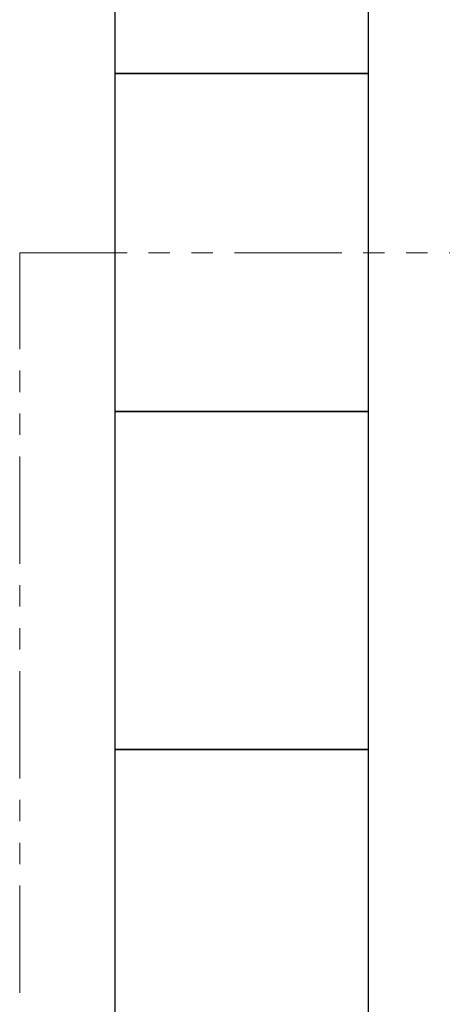
# Model space of a CAD drawing. Units: millimetres. Extents: x 3797 to 15708, y 3126 to 10075.
# Drawn here: x 6123 to 6373, y 4135 to 4718 of the extents above; entities that cross this region are included whole.
import ezdxf

# ---------------------------------------------------------------- set-up
doc = ezdxf.new("R2010")
doc.units = ezdxf.units.MM
doc.linetypes.add('PHANTOM', pattern=[63.5, 31.75, -6.35, 6.35, -6.35, 6.35, -6.35])
doc.layers.add('図面枠', color=7, linetype='Continuous', lineweight=50)

msp = doc.modelspace()

# ---------------------------------------------------------------- linework, layer by layer
at = {"color": 1, "linetype": 'PHANTOM', "lineweight": 13, "ltscale": 2}
for p, q in [((6122.74, 4579.72), (8102.62, 4579.72)), ((6122.74, 3125.67), (6122.74, 4579.72))]:
    msp.add_line(p, q, dxfattribs=at)
at = {"layer": '図面枠', "lineweight": 25, "ltscale": 0.5}
for p, q in [((6179.11, 4885.75), (6179.11, 4685.75)), ((6329.11, 4685.75), (6329.11, 4885.75)), ((6179.11, 4685.75), (6329.11, 4685.75)), ((6329.11, 4685.75), (6179.11, 4685.75)), ((6179.11, 4685.75), (6179.11, 4485.75)), ((6329.11, 4485.75), (6329.11, 4685.75)), ((6179.11, 4485.75), (6329.11, 4485.75)), ((6329.11, 4485.75), (6179.11, 4485.75)), ((6179.11, 4485.75), (6179.11, 4285.75)), ((6329.11, 4285.75), (6329.11, 4485.75)), ((6329.11, 4285.75), (6179.11, 4285.75)), ((6179.11, 4285.75), (6179.11, 4085.75)), ((6179.11, 4285.75), (6329.11, 4285.75)), ((6329.11, 4085.75), (6329.11, 4285.75))]:
    msp.add_line(p, q, dxfattribs=at)

doc.saveas('drawing.dxf')
